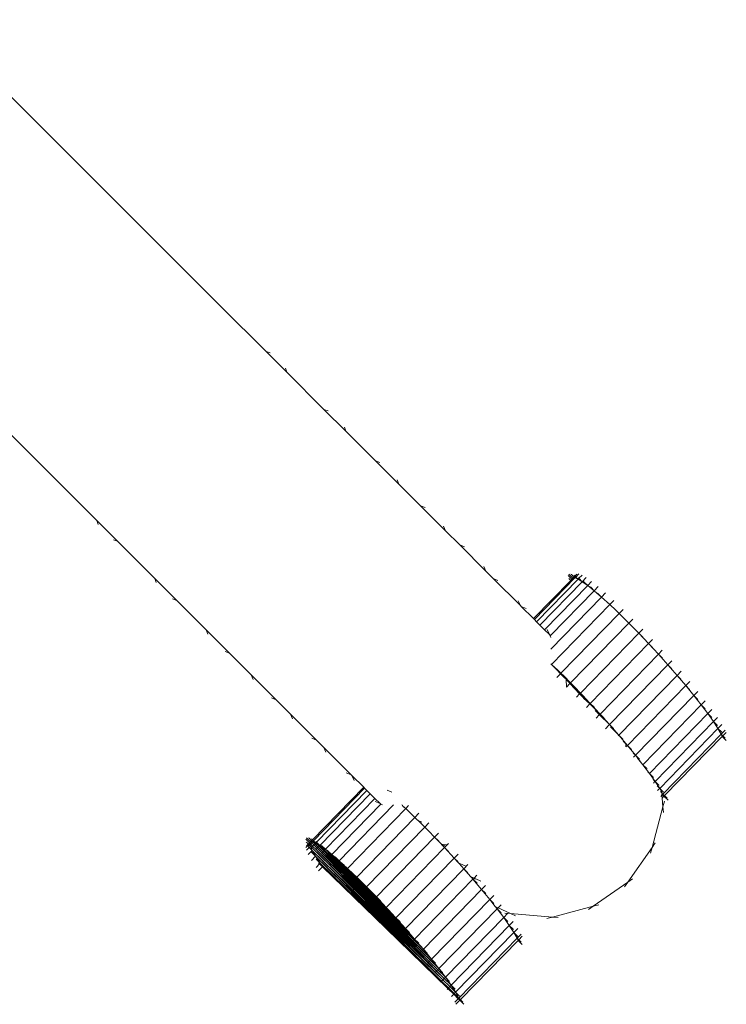
# Model space of a CAD drawing. Units: millimetres. Extents: x -10750 to 10750, y -15422 to 14278.
# Drawn here: x -205 to -19, y 3209 to 3468 of the extents above; entities that cross this region are included whole.
import ezdxf

# ---------------------------------------------------------------- set-up
doc = ezdxf.new("R2010")
doc.units = ezdxf.units.MM
doc.header["$MEASUREMENT"] = 0
doc.layers.add('0_Nr_pióra__7', color=7, linetype='Continuous', lineweight=13)

msp = doc.modelspace()

# ---------------------------------------------------------------- linework, layer by layer
at = {"layer": '0_Nr_pióra__7', "color": 7, "linetype": 'Continuous', "lineweight": 13}
for p, q in [((-227.95, 3468.2), (-152.36, 3392.62)), ((-196.93, 3348.05), (-272.72, 3423.84)), ((-152.36, 3392.62), (-140.5, 3380.76)), ((-139.45, 3380.43), (-140.5, 3380.76)), ((-140.5, 3380.76), (-135.06, 3375.32)), ((-135.39, 3376.38), (-135.06, 3375.32)), ((-135.06, 3375.32), (-125.25, 3365.51)), ((-124.15, 3365.14), (-125.25, 3365.51)), ((-119.46, 3359.72), (-125.25, 3365.51)), ((-119.83, 3360.82), (-119.46, 3359.72)), ((-111.7, 3351.96), (-119.46, 3359.72)), ((-110.56, 3351.54), (-111.7, 3351.96)), ((-105.54, 3345.8), (-111.7, 3351.96)), ((-196.93, 3348.05), (-185.07, 3336.19)), ((-105.96, 3346.95), (-105.54, 3345.8)), ((-99.81, 3340.07), (-105.54, 3345.8)), ((-98.61, 3339.6), (-99.81, 3340.07)), ((-93.27, 3333.53), (-99.81, 3340.07)), ((-184.74, 3335.14), (-185.07, 3336.19)), ((-179.63, 3330.75), (-185.07, 3336.19)), ((-93.74, 3334.72), (-93.27, 3333.53)), ((-89.5, 3329.76), (-93.27, 3333.53)), ((-180.69, 3331.08), (-179.63, 3330.75)), ((-179.63, 3330.75), (-169.82, 3320.94)), ((-88.26, 3329.25), (-89.5, 3329.76)), ((-82.61, 3322.87), (-89.5, 3329.76)), ((-83.13, 3324.11), (-82.61, 3322.87)), ((-80.7, 3320.96), (-82.61, 3322.87)), ((-60.95, 3321.69), (-60.77, 3321.53)), ((-60.76, 3322.08), (-60.58, 3321.93)), ((-60.58, 3321.93), (-59.68, 3321.04)), ((-60.24, 3322.11), (-60.07, 3321.96)), ((-60.07, 3321.96), (-59.41, 3321.31)), ((-59.41, 3321.79), (-59.24, 3321.64)), ((-58.63, 3322.11), (-59.17, 3321.56)), ((-58.82, 3321.72), (-59.07, 3321.47)), ((-58.12, 3322.14), (-58.92, 3321.32)), ((-57.29, 3321.82), (-58.11, 3320.97)), ((-169.45, 3319.84), (-169.82, 3320.94)), ((-164.03, 3315.15), (-169.82, 3320.94)), ((-79.43, 3320.41), (-80.7, 3320.96)), ((-80.7, 3320.96), (-73.51, 3313.77)), ((-60.27, 3320.43), (-70.09, 3310.34)), ((-59.16, 3321.07), (-69.84, 3310.1)), ((-58.34, 3320.74), (-69.26, 3309.52)), ((-57.21, 3320.07), (-68.36, 3308.62)), ((-60.8, 3320.92), (-60.61, 3320.76)), ((-60.77, 3321.53), (-59.97, 3320.74)), ((-60.61, 3320.76), (-60.27, 3320.43)), ((-59.97, 3320.74), (-60.27, 3320.43)), ((-59.68, 3321.04), (-59.97, 3320.74)), ((-59.41, 3321.31), (-59.68, 3321.04)), ((-59.68, 3321.04), (-59.47, 3321.05)), ((-59.31, 3321.21), (-59.47, 3321.05)), ((-59.47, 3321.05), (-59.16, 3321.07)), ((-59.17, 3321.56), (-59.41, 3321.31)), ((-59.41, 3321.31), (-59.31, 3321.21)), ((-59.07, 3321.47), (-59.31, 3321.21)), ((-59.31, 3321.21), (-59.16, 3321.07)), ((-59.24, 3321.64), (-59.17, 3321.56)), ((-59.17, 3321.56), (-59.07, 3321.47)), ((-58.92, 3321.32), (-59.16, 3321.07)), ((-59.16, 3321.07), (-58.73, 3320.9)), ((-59.07, 3321.47), (-58.92, 3321.32)), ((-58.92, 3321.32), (-58.34, 3320.74)), ((-58.67, 3320.96), (-58.73, 3320.9)), ((-58.73, 3320.9), (-58.34, 3320.74)), ((-58.11, 3320.97), (-58.34, 3320.74)), ((-58.34, 3320.74), (-57.21, 3320.07)), ((-58.29, 3321.12), (-58.11, 3320.97)), ((-58.11, 3320.97), (-57.21, 3320.07)), ((-56.16, 3321.15), (-57.21, 3320.07)), ((-57.21, 3320.07), (-55.79, 3319.06)), ((-56.87, 3320.1), (-56.7, 3319.95)), ((-56.7, 3319.95), (-55.79, 3319.06)), ((-54.75, 3320.13), (-55.79, 3319.06)), ((-55.79, 3319.06), (-67.14, 3307.4)), ((-54.11, 3317.71), (-65.62, 3305.88)), ((-55.79, 3319.06), (-54.11, 3317.71)), ((-55.18, 3318.75), (-55.01, 3318.6)), ((-55.01, 3318.6), (-54.11, 3317.71)), ((-53.06, 3318.78), (-54.11, 3317.71)), ((-54.11, 3317.71), (-52.16, 3316.03)), ((-53.24, 3317.08), (-53.06, 3316.92)), ((-53.06, 3316.92), (-52.16, 3316.03)), ((-51.11, 3317.11), (-52.16, 3316.03)), ((-165.13, 3315.53), (-164.03, 3315.15)), ((-156.27, 3307.39), (-164.03, 3315.15)), ((-74.06, 3315.05), (-73.51, 3313.77)), ((-52.16, 3316.03), (-65.49, 3302.34)), ((-49.96, 3314.03), (-65.31, 3298.26)), ((-52.16, 3316.03), (-49.96, 3314.03)), ((-51.04, 3315.07), (-50.86, 3314.91)), ((-50.86, 3314.91), (-50.81, 3314.83)), ((-50.81, 3314.83), (-49.96, 3314.03)), ((-48.91, 3315.1), (-49.96, 3314.03)), ((-49.96, 3314.03), (-48.42, 3312.59)), ((-73.32, 3313.58), (-73.51, 3313.77)), ((-72.01, 3313), (-73.32, 3313.58)), ((-70.09, 3310.34), (-73.32, 3313.58)), ((-47.53, 3311.71), (-62.88, 3295.95)), ((-48.42, 3312.59), (-47.53, 3311.71)), ((-46.48, 3312.79), (-47.53, 3311.71)), ((-46.69, 3310.91), (-47.53, 3311.71)), ((-69.84, 3310.1), (-70.09, 3310.34)), ((-69.26, 3309.52), (-69.84, 3310.1)), ((-68.36, 3308.62), (-69.26, 3309.52)), ((-44.96, 3309.17), (-60.31, 3293.4)), ((-46.69, 3310.91), (-44.96, 3309.17)), ((-43.91, 3310.24), (-44.96, 3309.17)), ((-44.07, 3308.28), (-44.96, 3309.17)), ((-155.85, 3306.25), (-156.27, 3307.39)), ((-150.11, 3301.23), (-156.27, 3307.39)), ((-68.36, 3308.62), (-67.14, 3307.4)), ((-65.89, 3306.15), (-67.14, 3307.4)), ((-66.47, 3307.45), (-65.89, 3306.15)), ((-65.89, 3306.15), (-65.54, 3305.36)), ((-65.62, 3305.88), (-65.89, 3306.15)), ((-42.36, 3306.5), (-57.7, 3290.74)), ((-43.89, 3308.12), (-44.07, 3308.28)), ((-43.89, 3308.12), (-42.36, 3306.5)), ((-41.31, 3307.58), (-42.36, 3306.5)), ((-42.36, 3306.5), (-39.76, 3303.76)), ((-41.47, 3305.62), (-42.36, 3306.5)), ((-65.58, 3305.84), (-65.62, 3305.88)), ((-39.76, 3303.76), (-55.1, 3288)), ((-41.28, 3305.46), (-41.47, 3305.62)), ((-38.71, 3304.84), (-39.76, 3303.76)), ((-39.76, 3303.76), (-37.19, 3300.97)), ((-38.86, 3302.87), (-39.76, 3303.76)), ((-151.26, 3301.65), (-150.11, 3301.23)), ((-144.38, 3295.5), (-150.11, 3301.23)), ((-37.19, 3300.97), (-52.53, 3285.21)), ((-38.68, 3302.71), (-38.86, 3302.87)), ((-36.14, 3302.05), (-37.19, 3300.97)), ((-37.19, 3300.97), (-34.68, 3298.17)), ((-36.29, 3300.08), (-37.19, 3300.97)), ((-65.46, 3298.42), (-65.37, 3298.32)), ((-36.11, 3299.93), (-36.29, 3300.08)), ((-33.63, 3299.25), (-34.68, 3298.17)), ((-65.4, 3298.17), (-65.31, 3298.26)), ((-65.37, 3298.32), (-65.31, 3298.26)), ((-65.31, 3298.26), (-63.77, 3296.83)), ((-62.92, 3295.9), (-65.31, 3298.26)), ((-60.31, 3293.4), (-65.31, 3298.26)), ((-63.92, 3294.87), (-62.98, 3295.84)), ((-63.77, 3296.83), (-62.88, 3295.95)), ((-62.98, 3295.84), (-63.37, 3296.25)), ((-62.98, 3295.84), (-62.92, 3295.9)), ((-60.37, 3293.33), (-62.98, 3295.84)), ((-62.92, 3295.9), (-62.88, 3295.95)), ((-60.35, 3293.36), (-62.92, 3295.9)), ((-62.03, 3295.14), (-62.88, 3295.95)), ((-34.68, 3298.17), (-50.03, 3282.41)), ((-34.68, 3298.17), (-32.27, 3295.4)), ((-33.78, 3297.28), (-34.68, 3298.17)), ((-33.61, 3297.13), (-33.78, 3297.28)), ((-31.22, 3296.48), (-32.27, 3295.4)), ((-143.91, 3294.31), (-144.38, 3295.5)), ((-137.84, 3288.96), (-144.38, 3295.5)), ((-62.03, 3295.14), (-60.31, 3293.4)), ((-61.46, 3294.27), (-61.35, 3292.32)), ((-60.43, 3293.27), (-61.46, 3294.27)), ((-61.35, 3292.32), (-60.48, 3293.23)), ((-60.48, 3293.23), (-60.43, 3293.27)), ((-60.43, 3293.27), (-60.37, 3293.33)), ((-57.79, 3290.65), (-60.43, 3293.27)), ((-57.81, 3290.63), (-60.39, 3293.14)), ((-60.39, 3293.14), (-57.92, 3290.52)), ((-60.37, 3293.33), (-60.35, 3293.36)), ((-57.7, 3290.74), (-60.37, 3293.33)), ((-60.35, 3293.36), (-60.31, 3293.4)), ((-57.7, 3290.74), (-60.35, 3293.36)), ((-59.42, 3292.52), (-60.31, 3293.4)), ((-32.27, 3295.4), (-47.61, 3279.64)), ((-32.27, 3295.4), (-29.98, 3292.7)), ((-31.36, 3294.51), (-32.27, 3295.4)), ((-31.19, 3294.36), (-31.36, 3294.51)), ((-28.93, 3293.77), (-29.98, 3292.7)), ((-59.23, 3292.36), (-59.42, 3292.52)), ((-59.23, 3292.36), (-57.7, 3290.74)), ((-57.92, 3290.52), (-57.81, 3290.63)), ((-57.81, 3290.63), (-57.79, 3290.65)), ((-55.1, 3288), (-57.81, 3290.63)), ((-57.79, 3290.65), (-57.7, 3290.74)), ((-55.1, 3288), (-57.79, 3290.65)), ((-57.7, 3290.74), (-55.1, 3288)), ((-56.81, 3289.85), (-57.7, 3290.74)), ((-29.98, 3292.7), (-45.32, 3276.93)), ((-29.98, 3292.7), (-27.84, 3290.09)), ((-29.07, 3291.8), (-29.98, 3292.7)), ((-28.9, 3291.65), (-29.07, 3291.8)), ((-26.8, 3291.17), (-27.84, 3290.09)), ((-139.03, 3289.43), (-137.84, 3288.96)), ((-134.07, 3285.19), (-137.84, 3288.96)), ((-58.75, 3289.66), (-57.92, 3290.52)), ((-55.23, 3287.87), (-57.92, 3290.52)), ((-55.25, 3287.85), (-56.86, 3289.41)), ((-56.63, 3289.69), (-56.81, 3289.85)), ((-55.23, 3287.87), (-55.1, 3288)), ((-55.1, 3288), (-52.53, 3285.21)), ((-54.2, 3287.11), (-55.1, 3288)), ((-27.84, 3290.09), (-43.19, 3274.32)), ((-27.84, 3290.09), (-25.9, 3287.62)), ((-26.94, 3289.19), (-27.84, 3290.09)), ((-26.77, 3289.04), (-26.94, 3289.19)), ((-24.85, 3288.69), (-25.9, 3287.62)), ((-56.15, 3286.92), (-55.32, 3287.78)), ((-55.32, 3287.78), (-55.25, 3287.85)), ((-55.25, 3287.85), (-55.23, 3287.87)), ((-52.53, 3285.21), (-55.25, 3287.85)), ((-52.53, 3285.21), (-55.23, 3287.87)), ((-54.03, 3286.95), (-54.2, 3287.11)), ((-52.69, 3285.05), (-53.82, 3286.16)), ((-52.71, 3285.02), (-53.24, 3285.54)), ((-25.9, 3287.62), (-41.24, 3271.85)), ((-25.9, 3287.62), (-24.17, 3285.32)), ((-25, 3286.72), (-25.9, 3287.62)), ((-24.82, 3286.57), (-25, 3286.72)), ((-23.12, 3286.39), (-24.17, 3285.32)), ((-133.56, 3283.95), (-134.07, 3285.19)), ((-127.18, 3278.3), (-134.07, 3285.19)), ((-53.58, 3284.13), (-52.74, 3284.99)), ((-52.74, 3284.99), (-52.71, 3285.02)), ((-52.71, 3285.02), (-52.69, 3285.05)), ((-50.03, 3282.41), (-52.71, 3285.02)), ((-52.69, 3285.05), (-52.53, 3285.21)), ((-50.03, 3282.41), (-52.69, 3285.05)), ((-52.53, 3285.21), (-50.03, 3282.41)), ((-51.63, 3284.32), (-52.53, 3285.21)), ((-51.46, 3284.16), (-51.63, 3284.32)), ((-24.17, 3285.32), (-39.51, 3269.55)), ((-22.69, 3283.23), (-38.03, 3267.46)), ((-24.17, 3285.32), (-22.69, 3283.23)), ((-23.27, 3284.43), (-24.17, 3285.32)), ((-23.09, 3284.27), (-23.27, 3284.43)), ((-21.64, 3284.3), (-22.69, 3283.23)), ((-22.69, 3283.23), (-21.49, 3281.38)), ((-21.79, 3282.34), (-22.69, 3283.23)), ((-51.07, 3281.33), (-50.2, 3282.24)), ((-50.2, 3282.24), (-50.03, 3282.41)), ((-50.03, 3282.41), (-47.61, 3279.64)), ((-49.12, 3281.52), (-50.03, 3282.41)), ((-49.55, 3281.53), (-49.8, 3281.8)), ((-47.61, 3279.64), (-49.55, 3281.53)), ((-48.95, 3281.36), (-49.12, 3281.52)), ((-21.49, 3281.38), (-36.83, 3265.62)), ((-21.61, 3282.18), (-21.79, 3282.34)), ((-20.44, 3282.46), (-21.49, 3281.38)), ((-21.49, 3281.38), (-20.62, 3279.86)), ((-20.6, 3280.5), (-21.49, 3281.38)), ((-19.57, 3280.94), (-20.62, 3279.86)), ((-20.41, 3280.33), (-20.6, 3280.5)), ((-19.33, 3280.37), (-20.21, 3279.46)), ((-128.42, 3278.82), (-127.18, 3278.3)), ((-125.27, 3276.39), (-127.18, 3278.3)), ((-47.75, 3279.5), (-47.61, 3279.64)), ((-47.61, 3279.64), (-45.32, 3276.93)), ((-46.71, 3278.75), (-47.61, 3279.64)), ((-46.54, 3278.59), (-46.71, 3278.75)), ((-45.32, 3276.93), (-46.43, 3278.01)), ((-20.62, 3279.86), (-35.97, 3264.1)), ((-20.37, 3279.3), (-35.55, 3263.69)), ((-20.62, 3279.86), (-20.37, 3279.3)), ((-20.21, 3279.46), (-20.62, 3279.86)), ((-20.21, 3279.46), (-20.37, 3279.3)), ((-19.3, 3278.25), (-20.37, 3279.3)), ((-19.74, 3278.98), (-20.21, 3279.46)), ((-19.55, 3278.81), (-19.74, 3278.98)), ((-124.72, 3275.12), (-125.27, 3276.39)), ((-118.08, 3269.2), (-125.27, 3276.39)), ((-45.77, 3277.26), (-45.71, 3276.53)), ((-45.71, 3276.53), (-45.41, 3276.84)), ((-45.41, 3276.84), (-45.32, 3276.93)), ((-45.32, 3276.93), (-43.19, 3274.32)), ((-44.42, 3276.04), (-45.32, 3276.93)), ((-44.25, 3275.89), (-44.42, 3276.04)), ((-43.19, 3274.32), (-43.8, 3274.92)), ((-43.7, 3273.8), (-43.25, 3274.26)), ((-43.25, 3274.26), (-43.19, 3274.32)), ((-43.19, 3274.32), (-41.24, 3271.85)), ((-42.28, 3273.43), (-43.19, 3274.32)), ((-42.7, 3273.61), (-41.63, 3272.24)), ((-42.11, 3273.28), (-42.28, 3273.43)), ((-41.24, 3271.85), (-41.63, 3272.24)), ((-41.29, 3271.8), (-41.24, 3271.85)), ((-41.24, 3271.85), (-39.51, 3269.55)), ((-40.34, 3270.96), (-41.24, 3271.85)), ((-40.16, 3270.81), (-40.34, 3270.96)), ((-39.51, 3269.55), (-39.92, 3269.95)), ((-119.36, 3269.75), (-118.08, 3269.2)), ((-117.89, 3269.01), (-118.08, 3269.2)), ((-117.3, 3267.7), (-117.89, 3269.01)), ((-114.78, 3265.9), (-117.89, 3269.01)), ((-39.51, 3269.55), (-38.03, 3267.46)), ((-38.61, 3268.66), (-39.51, 3269.55)), ((-38.43, 3268.51), (-38.61, 3268.66)), ((-38.03, 3267.46), (-38.57, 3267.98)), ((-38.48, 3267), (-38.16, 3267.33)), ((-38.16, 3267.33), (-38.03, 3267.46)), ((-38.03, 3267.46), (-36.83, 3265.62)), ((-37.14, 3266.58), (-38.03, 3267.46)), ((-114.78, 3265.9), (-128.26, 3252.05)), ((-114.53, 3265.66), (-128.01, 3251.81)), ((-113.95, 3265.08), (-127.2, 3251.46)), ((-114.53, 3265.66), (-114.78, 3265.9)), ((-113.95, 3265.08), (-114.53, 3265.66)), ((-113.05, 3264.17), (-113.95, 3265.08)), ((-107.36, 3264.58), (-108.64, 3265.13)), ((-36.83, 3265.62), (-37.52, 3266.29)), ((-37.41, 3265.02), (-37.02, 3265.42)), ((-36.95, 3266.42), (-37.14, 3266.58)), ((-37.02, 3265.42), (-36.83, 3265.62)), ((-36.83, 3265.62), (-35.97, 3264.1)), ((-35.94, 3264.74), (-36.83, 3265.62)), ((-35.97, 3264.1), (-36.64, 3264.75)), ((-35.75, 3264.57), (-35.94, 3264.74)), ((-113.05, 3264.17), (-126.3, 3250.56)), ((-111.83, 3262.96), (-124.88, 3249.55)), ((-111.83, 3262.96), (-113.05, 3264.17)), ((-110.45, 3261.58), (-111.83, 3262.96)), ((-111.76, 3262.16), (-110.45, 3261.58)), ((-36.53, 3263.51), (-36.24, 3263.81)), ((-36.27, 3264.09), (-36.26, 3264.06)), ((-36.13, 3263.93), (-36.26, 3264.06)), ((-36.26, 3264.06), (-36.24, 3263.81)), ((-36.24, 3263.81), (-36.13, 3263.93)), ((-36.24, 3263.81), (-36.18, 3263.05)), ((-36.18, 3263.05), (-35.71, 3263.52)), ((-36.18, 3263.05), (-35.98, 3260.76)), ((-36.13, 3263.93), (-35.97, 3264.1)), ((-35.71, 3263.52), (-36.13, 3263.93)), ((-35.59, 3262.21), (-35.98, 3260.76)), ((-35.97, 3264.1), (-35.71, 3263.52)), ((-35.55, 3263.69), (-35.97, 3264.1)), ((-35.55, 3263.69), (-35.71, 3263.52)), ((-34.64, 3262.47), (-35.71, 3263.52)), ((-35.08, 3263.22), (-35.55, 3263.69)), ((-34.89, 3263.05), (-35.08, 3263.22)), ((-110.31, 3261.44), (-123.2, 3248.2)), ((-106.89, 3261.27), (-121.25, 3246.52)), ((-103.71, 3260.28), (-119.05, 3244.52)), ((-109.83, 3261.3), (-110.45, 3261.58)), ((-110.31, 3261.44), (-110.45, 3261.58)), ((-110.21, 3261.33), (-110.31, 3261.44)), ((-104.74, 3261.28), (-104.6, 3261.17)), ((-104.6, 3261.17), (-104.52, 3261.05)), ((-104.52, 3261.05), (-103.71, 3260.28)), ((-104.26, 3260.75), (-103.71, 3260.28)), ((-102.94, 3261.07), (-103.71, 3260.28)), ((-103.71, 3260.28), (-102.17, 3258.84)), ((-35.98, 3260.76), (-38.86, 3250.02)), ((-35.85, 3259.26), (-35.98, 3260.76)), ((-101.28, 3257.96), (-116.62, 3242.2)), ((-102.17, 3258.84), (-101.28, 3257.96)), ((-100.23, 3259.04), (-101.28, 3257.96)), ((-100.58, 3257.27), (-101.28, 3257.96)), ((-100.55, 3257.27), (-100.58, 3257.27)), ((-100.44, 3257.16), (-100.55, 3257.27)), ((-100.44, 3257.16), (-100.43, 3257.13)), ((-99.48, 3256.7), (-100.43, 3257.13)), ((-100.43, 3257.13), (-98.71, 3255.42)), ((-98.71, 3255.42), (-114.05, 3239.66)), ((-97.66, 3256.5), (-98.71, 3255.42)), ((-97.82, 3254.54), (-98.71, 3255.42)), ((-97.63, 3254.37), (-97.82, 3254.54)), ((-97.63, 3254.37), (-96.11, 3252.76)), ((-130.04, 3252.18), (-129.86, 3252.02)), ((-129.86, 3252.02), (-129.06, 3251.23)), ((-129.85, 3252.57), (-129.67, 3252.42)), ((-129.67, 3252.42), (-128.77, 3251.52)), ((-129.33, 3252.6), (-129.16, 3252.45)), ((-129.16, 3252.45), (-128.5, 3251.8)), ((-128.5, 3251.8), (-128.77, 3251.52)), ((-128.5, 3252.28), (-128.33, 3252.13)), ((-128.26, 3252.05), (-128.5, 3251.8)), ((-128.5, 3251.8), (-128.25, 3251.56)), ((-128.33, 3252.13), (-128.26, 3252.05)), ((-128.26, 3252.05), (-128.01, 3251.81)), ((-128.01, 3251.81), (-128.25, 3251.56)), ((-128.01, 3251.81), (-127.43, 3251.23)), ((-96.11, 3252.76), (-111.45, 3236.99)), ((-95.06, 3253.83), (-96.11, 3252.76)), ((-95.21, 3251.87), (-96.11, 3252.76)), ((-96.11, 3252.76), (-94.32, 3250.87)), ((-95.03, 3251.71), (-95.21, 3251.87)), ((-130.01, 3250.05), (-129.26, 3250.82)), ((-129.89, 3251.41), (-129.7, 3251.25)), ((-129.86, 3249.29), (-129.13, 3250.04)), ((-129.82, 3250.45), (-129.36, 3250.91)), ((-129.7, 3251.25), (-129.36, 3250.91)), ((-129.39, 3250.28), (-129.2, 3250.11)), ((-129.36, 3250.91), (-129.06, 3251.23)), ((-129.36, 3250.91), (-129.26, 3250.82)), ((-129.36, 3248.15), (-128.31, 3249.23)), ((-129.3, 3250.48), (-129.12, 3250.67)), ((-129.26, 3250.82), (-128.96, 3251.13)), ((-129.26, 3250.82), (-129.12, 3250.67)), ((-129.2, 3250.11), (-129.13, 3250.04)), ((-129.13, 3250.04), (-128.81, 3250.37)), ((-129.13, 3250.04), (-128.31, 3249.23)), ((-129.12, 3250.67), (-128.91, 3250.88)), ((-129.12, 3250.67), (-128.81, 3250.37)), ((-129.06, 3251.23), (-128.77, 3251.52)), ((-129.06, 3251.23), (-128.96, 3251.13)), ((-128.96, 3251.13), (-128.77, 3251.52)), ((-128.91, 3250.88), (-128.96, 3251.13)), ((-128.81, 3250.98), (-128.96, 3251.13)), ((-128.91, 3250.88), (-128.81, 3250.98)), ((-128.81, 3250.37), (-128.91, 3250.88)), ((-128.81, 3250.98), (-128.52, 3251.28)), ((-128.23, 3250.41), (-128.81, 3250.98)), ((-128.31, 3249.23), (-128.81, 3250.37)), ((-97.81, 3219.68), (-128.81, 3250.37)), ((-99.93, 3222.3), (-128.81, 3250.37)), ((-128.77, 3251.52), (-128.25, 3251.56)), ((-128.52, 3251.28), (-128.77, 3251.52)), ((-128.52, 3251.28), (-128.25, 3251.56)), ((-127.94, 3250.7), (-128.52, 3251.28)), ((-128.47, 3250.16), (-128.23, 3250.41)), ((-127.45, 3247.71), (-128.31, 3249.23)), ((-93.92, 3215.12), (-128.31, 3249.23)), ((-97.86, 3219.63), (-128.31, 3249.23)), ((-128.25, 3251.56), (-127.43, 3251.23)), ((-127.67, 3250.98), (-128.25, 3251.56)), ((-128.23, 3250.41), (-127.94, 3250.7)), ((-127.32, 3249.51), (-128.23, 3250.41)), ((-127.94, 3250.7), (-127.67, 3250.98)), ((-127.03, 3249.81), (-127.94, 3250.7)), ((-127.67, 3250.98), (-127.43, 3251.23)), ((-126.76, 3250.08), (-127.67, 3250.98)), ((-127.2, 3251.46), (-127.43, 3251.23)), ((-127.43, 3251.23), (-126.3, 3250.56)), ((-126.52, 3250.34), (-127.43, 3251.23)), ((-127.38, 3251.61), (-127.2, 3251.46)), ((-127.35, 3249.48), (-127.32, 3249.51)), ((-127.32, 3249.51), (-127.03, 3249.81)), ((-102.39, 3224.84), (-127.32, 3249.51)), ((-104.78, 3227.63), (-127.32, 3249.51)), ((-127.2, 3251.46), (-126.3, 3250.56)), ((-127.03, 3249.81), (-126.76, 3250.08)), ((-125.81, 3248.6), (-127.03, 3249.81)), ((-125.78, 3248.62), (-127.03, 3249.81)), ((-126.76, 3250.08), (-126.52, 3250.34)), ((-125.54, 3248.87), (-126.76, 3250.08)), ((-125.52, 3248.9), (-126.76, 3250.08)), ((-126.52, 3250.34), (-126.3, 3250.56)), ((-125.28, 3249.14), (-126.52, 3250.34)), ((-125.29, 3249.13), (-126.52, 3250.34)), ((-126.3, 3250.56), (-124.88, 3249.55)), ((-125.08, 3249.35), (-126.3, 3250.56)), ((-125.96, 3250.59), (-125.79, 3250.44)), ((-125.79, 3250.44), (-124.88, 3249.55)), ((-125.52, 3248.9), (-125.29, 3249.13)), ((-125.29, 3249.13), (-125.28, 3249.14)), ((-123.77, 3247.61), (-125.29, 3249.13)), ((-125.28, 3249.14), (-125.08, 3249.35)), ((-123.74, 3247.65), (-125.28, 3249.14)), ((-125.08, 3249.35), (-124.88, 3249.55)), ((-123.52, 3247.86), (-125.08, 3249.35)), ((-123.55, 3247.84), (-125.08, 3249.35)), ((-124.88, 3249.55), (-123.2, 3248.2)), ((-123.36, 3248.04), (-124.88, 3249.55)), ((-124.27, 3249.24), (-124.1, 3249.09)), ((-124.1, 3249.09), (-123.2, 3248.2)), ((-93.51, 3250.01), (-108.85, 3234.25)), ((-92.78, 3250.76), (-94.32, 3250.87)), ((-94.32, 3250.87), (-94.28, 3250.83)), ((-93.19, 3250.34), (-94.28, 3250.83)), ((-94.28, 3250.83), (-93.51, 3250.01)), ((-93.19, 3250.34), (-93.51, 3250.01)), ((-93.51, 3250.01), (-90.94, 3247.23)), ((-92.61, 3249.12), (-93.51, 3250.01)), ((-92.78, 3250.76), (-93.19, 3250.34)), ((-93.05, 3250.27), (-93.19, 3250.34)), ((-92.46, 3251.09), (-92.78, 3250.76)), ((-92.43, 3248.97), (-92.61, 3249.12)), ((-38.86, 3250.02), (-45.23, 3240.92)), ((-39.25, 3248.57), (-38.86, 3250.02)), ((-37.99, 3251.26), (-38.86, 3250.02)), ((-128.52, 3248.76), (-128.33, 3248.59)), ((-128.5, 3246.63), (-127.45, 3247.71)), ((-128.33, 3248.59), (-127.45, 3247.71)), ((-126.25, 3245.86), (-127.45, 3247.71)), ((-94.26, 3214.77), (-127.45, 3247.71)), ((-95.96, 3217.1), (-127.45, 3247.71)), ((-127.32, 3246.91), (-127.14, 3246.75)), ((-127.14, 3246.75), (-126.25, 3245.86)), ((-125.93, 3248.47), (-125.81, 3248.6)), ((-125.81, 3248.6), (-125.78, 3248.62)), ((-104.7, 3227.71), (-125.81, 3248.6)), ((-125.78, 3248.62), (-125.54, 3248.87)), ((-124.25, 3247.12), (-125.78, 3248.62)), ((-125.54, 3248.87), (-125.52, 3248.9)), ((-124.01, 3247.36), (-125.54, 3248.87)), ((-123.98, 3247.4), (-125.52, 3248.9)), ((-124.25, 3247.12), (-124.01, 3247.36)), ((-109.9, 3233.17), (-124.25, 3247.12)), ((-124.01, 3247.36), (-123.98, 3247.4)), ((-122.19, 3245.56), (-124.01, 3247.36)), ((-123.98, 3247.4), (-123.77, 3247.61)), ((-122.13, 3245.61), (-123.98, 3247.4)), ((-123.77, 3247.61), (-123.74, 3247.65)), ((-121.94, 3245.81), (-123.77, 3247.61)), ((-123.74, 3247.65), (-123.55, 3247.84)), ((-121.89, 3245.86), (-123.74, 3247.65)), ((-123.55, 3247.84), (-123.52, 3247.86)), ((-121.72, 3246.03), (-123.55, 3247.84)), ((-123.52, 3247.86), (-123.36, 3248.04)), ((-121.68, 3246.07), (-123.52, 3247.86)), ((-123.36, 3248.04), (-123.2, 3248.2)), ((-121.5, 3246.26), (-123.36, 3248.04)), ((-121.53, 3246.23), (-123.36, 3248.04)), ((-123.2, 3248.2), (-121.25, 3246.52)), ((-121.37, 3246.39), (-123.2, 3248.2)), ((-122.33, 3247.57), (-122.15, 3247.41)), ((-122.15, 3247.41), (-121.25, 3246.52)), ((-121.37, 3246.39), (-121.25, 3246.52)), ((-121.25, 3246.52), (-119.05, 3244.52)), ((-119.12, 3244.45), (-121.25, 3246.52)), ((-119.14, 3244.43), (-121.25, 3246.52)), ((-90.94, 3247.23), (-106.28, 3231.46)), ((-89.89, 3248.3), (-90.94, 3247.23)), ((-90.03, 3246.33), (-90.94, 3247.23)), ((-90.94, 3247.23), (-89.86, 3246.03)), ((-127.3, 3244.79), (-126.39, 3245.72)), ((-126.68, 3246), (-126.39, 3245.72)), ((-126.65, 3243.88), (-125.6, 3244.95)), ((-126.39, 3245.72), (-126.25, 3245.86)), ((-126.39, 3245.72), (-125.6, 3244.95)), ((-125.6, 3244.95), (-126.25, 3245.86)), ((-108.97, 3228.77), (-126.25, 3245.86)), ((-94.26, 3214.77), (-126.25, 3245.86)), ((-108.97, 3228.77), (-125.6, 3244.95)), ((-122.3, 3245.44), (-122.19, 3245.56)), ((-122.19, 3245.56), (-122.13, 3245.61)), ((-120.07, 3243.47), (-122.19, 3245.56)), ((-122.13, 3245.61), (-121.94, 3245.81)), ((-120, 3243.54), (-122.13, 3245.61)), ((-121.94, 3245.81), (-121.89, 3245.86)), ((-119.83, 3243.72), (-121.94, 3245.81)), ((-121.89, 3245.86), (-121.72, 3246.03)), ((-119.76, 3243.79), (-121.89, 3245.86)), ((-121.72, 3246.03), (-121.68, 3246.07)), ((-119.61, 3243.94), (-121.72, 3246.03)), ((-121.68, 3246.07), (-121.53, 3246.23)), ((-119.55, 3244), (-121.68, 3246.07)), ((-121.53, 3246.23), (-121.5, 3246.26)), ((-119.42, 3244.14), (-121.53, 3246.23)), ((-121.5, 3246.26), (-121.37, 3246.39)), ((-119.37, 3244.19), (-121.5, 3246.26)), ((-119.23, 3244.34), (-121.37, 3246.39)), ((-119.26, 3244.3), (-121.37, 3246.39)), ((-120.13, 3245.56), (-119.95, 3245.4)), ((-119.95, 3245.4), (-119.9, 3245.32)), ((-119.9, 3245.32), (-119.05, 3244.52)), ((-119.76, 3243.79), (-119.61, 3243.94)), ((-119.61, 3243.94), (-119.55, 3244)), ((-117.22, 3241.58), (-119.61, 3243.94)), ((-119.55, 3244), (-119.42, 3244.14)), ((-117.14, 3241.66), (-119.55, 3244)), ((-119.42, 3244.14), (-119.37, 3244.19)), ((-117.03, 3241.78), (-119.42, 3244.14)), ((-119.37, 3244.19), (-119.26, 3244.3)), ((-116.96, 3241.85), (-119.37, 3244.19)), ((-119.26, 3244.3), (-119.23, 3244.34)), ((-116.87, 3241.94), (-119.26, 3244.3)), ((-119.23, 3244.34), (-119.14, 3244.43)), ((-116.82, 3242), (-119.23, 3244.34)), ((-119.14, 3244.43), (-119.12, 3244.45)), ((-116.75, 3242.07), (-119.14, 3244.43)), ((-119.12, 3244.45), (-119.05, 3244.52)), ((-116.71, 3242.11), (-119.12, 3244.45)), ((-119.05, 3244.52), (-117.51, 3243.08)), ((-116.67, 3242.15), (-119.05, 3244.52)), ((-114.05, 3239.66), (-119.05, 3244.52)), ((-88.43, 3244.43), (-103.77, 3228.66)), ((-89.86, 3246.18), (-90.03, 3246.33)), ((-89.25, 3245.75), (-89.86, 3246.03)), ((-89.86, 3246.03), (-89.64, 3245.78)), ((-89.64, 3245.78), (-89.25, 3245.75)), ((-89.64, 3245.78), (-88.43, 3244.43)), ((-87.9, 3245.13), (-89.25, 3245.75)), ((-87.38, 3245.51), (-88.43, 3244.43)), ((-87.53, 3243.53), (-88.43, 3244.43)), ((-88.43, 3244.43), (-86.68, 3242.42)), ((-120.1, 3243.44), (-120.07, 3243.47)), ((-120.07, 3243.47), (-120, 3243.54)), ((-117.67, 3241.12), (-120.07, 3243.47)), ((-120, 3243.54), (-119.83, 3243.72)), ((-117.6, 3241.2), (-120, 3243.54)), ((-119.83, 3243.72), (-119.76, 3243.79)), ((-117.44, 3241.36), (-119.83, 3243.72)), ((-117.36, 3241.44), (-119.76, 3243.79)), ((-117.6, 3241.2), (-117.44, 3241.36)), ((-117.51, 3243.08), (-116.62, 3242.2)), ((-117.44, 3241.36), (-117.36, 3241.44)), ((-114.87, 3238.81), (-117.44, 3241.36)), ((-117.36, 3241.44), (-117.22, 3241.58)), ((-114.76, 3238.92), (-117.36, 3241.44)), ((-117.22, 3241.58), (-117.14, 3241.66)), ((-114.65, 3239.04), (-117.22, 3241.58)), ((-117.14, 3241.66), (-117.03, 3241.78)), ((-114.55, 3239.14), (-117.14, 3241.66)), ((-117.03, 3241.78), (-116.96, 3241.85)), ((-114.46, 3239.24), (-117.03, 3241.78)), ((-116.96, 3241.85), (-116.87, 3241.94)), ((-114.37, 3239.33), (-116.96, 3241.85)), ((-116.87, 3241.94), (-116.82, 3242)), ((-114.3, 3239.4), (-116.87, 3241.94)), ((-116.82, 3242), (-116.75, 3242.07)), ((-114.23, 3239.48), (-116.82, 3242)), ((-116.75, 3242.07), (-116.71, 3242.11)), ((-114.18, 3239.52), (-116.75, 3242.07)), ((-116.71, 3242.11), (-116.67, 3242.15)), ((-114.12, 3239.59), (-116.71, 3242.11)), ((-116.67, 3242.15), (-116.62, 3242.2)), ((-114.1, 3239.61), (-116.67, 3242.15)), ((-115.78, 3241.4), (-116.62, 3242.2)), ((-115.78, 3241.4), (-114.05, 3239.66)), ((-86.01, 3241.66), (-101.36, 3225.89)), ((-87.35, 3243.38), (-87.53, 3243.53)), ((-85.71, 3241.97), (-86.68, 3242.42)), ((-86.68, 3242.42), (-86.17, 3241.84)), ((-86.17, 3241.84), (-85.86, 3241.81)), ((-86.17, 3241.84), (-86.01, 3241.66)), ((-85.86, 3241.81), (-86.01, 3241.66)), ((-86.01, 3241.66), (-83.73, 3238.95)), ((-85.11, 3240.76), (-86.01, 3241.66)), ((-85.71, 3241.97), (-85.86, 3241.81)), ((-85.86, 3241.81), (-85.27, 3241.76)), ((-84.97, 3242.73), (-85.71, 3241.97)), ((-85.27, 3241.76), (-85.71, 3241.97)), ((-83.91, 3241.14), (-85.27, 3241.76)), ((-44, 3241.78), (-45.23, 3240.92)), ((-117.67, 3241.12), (-117.6, 3241.2)), ((-115.1, 3238.58), (-117.67, 3241.12)), ((-115, 3238.68), (-117.6, 3241.2)), ((-115.1, 3238.58), (-115, 3238.68)), ((-115, 3238.68), (-114.87, 3238.81)), ((-112.34, 3236.08), (-115, 3238.68)), ((-114.87, 3238.81), (-114.76, 3238.92)), ((-112.22, 3236.2), (-114.87, 3238.81)), ((-114.76, 3238.92), (-114.65, 3239.04)), ((-112.1, 3236.33), (-114.76, 3238.92)), ((-114.65, 3239.04), (-114.55, 3239.14)), ((-112, 3236.42), (-114.65, 3239.04)), ((-114.55, 3239.14), (-114.46, 3239.24)), ((-111.88, 3236.55), (-114.55, 3239.14)), ((-114.46, 3239.24), (-114.37, 3239.33)), ((-111.81, 3236.62), (-114.46, 3239.24)), ((-114.37, 3239.33), (-114.3, 3239.4)), ((-111.7, 3236.73), (-114.37, 3239.33)), ((-114.3, 3239.4), (-114.23, 3239.48)), ((-111.66, 3236.78), (-114.3, 3239.4)), ((-114.23, 3239.48), (-114.18, 3239.52)), ((-111.56, 3236.88), (-114.23, 3239.48)), ((-114.18, 3239.52), (-114.12, 3239.59)), ((-111.54, 3236.91), (-114.18, 3239.52)), ((-114.12, 3239.59), (-114.1, 3239.61)), ((-111.45, 3236.99), (-114.12, 3239.59)), ((-114.1, 3239.61), (-114.05, 3239.66)), ((-111.45, 3236.99), (-114.1, 3239.61)), ((-113.16, 3238.77), (-114.05, 3239.66)), ((-112.98, 3238.61), (-113.16, 3238.77)), ((-83.73, 3238.95), (-99.07, 3223.19)), ((-84.94, 3240.61), (-85.11, 3240.76)), ((-82.68, 3240.03), (-83.73, 3238.95)), ((-83.73, 3238.95), (-81.59, 3236.34)), ((-82.82, 3238.05), (-83.73, 3238.95)), ((-45.23, 3240.92), (-54.33, 3234.55)), ((-46.09, 3239.69), (-45.23, 3240.92)), ((-112.47, 3235.95), (-115.1, 3238.58)), ((-112.98, 3238.61), (-111.45, 3236.99)), ((-112.47, 3235.95), (-112.34, 3236.08)), ((-112.34, 3236.08), (-112.22, 3236.2)), ((-109.63, 3233.45), (-112.34, 3236.08)), ((-112.22, 3236.2), (-112.1, 3236.33)), ((-109.54, 3233.54), (-112.22, 3236.2)), ((-112.1, 3236.33), (-112, 3236.42)), ((-109.39, 3233.7), (-112.1, 3236.33)), ((-112, 3236.42), (-111.88, 3236.55)), ((-109.32, 3233.77), (-112, 3236.42)), ((-111.88, 3236.55), (-111.81, 3236.62)), ((-109.17, 3233.92), (-111.88, 3236.55)), ((-111.81, 3236.62), (-111.7, 3236.73)), ((-109.13, 3233.96), (-111.81, 3236.62)), ((-111.7, 3236.73), (-111.66, 3236.78)), ((-108.99, 3234.1), (-111.7, 3236.73)), ((-111.66, 3236.78), (-111.56, 3236.88)), ((-108.97, 3234.12), (-111.66, 3236.78)), ((-111.56, 3236.88), (-111.54, 3236.91)), ((-108.85, 3234.25), (-111.56, 3236.88)), ((-111.54, 3236.91), (-111.45, 3236.99)), ((-108.85, 3234.25), (-111.54, 3236.91)), ((-111.45, 3236.99), (-108.85, 3234.25)), ((-110.56, 3236.11), (-111.45, 3236.99)), ((-110.37, 3235.95), (-110.56, 3236.11)), ((-81.59, 3236.34), (-96.93, 3220.58)), ((-82.65, 3237.9), (-82.82, 3238.05)), ((-80.54, 3237.42), (-81.59, 3236.34)), ((-80.69, 3235.45), (-81.59, 3236.34)), ((-81.59, 3236.34), (-80.14, 3234.5)), ((-112.5, 3235.92), (-112.47, 3235.95)), ((-109.78, 3233.29), (-112.47, 3235.95)), ((-109.78, 3233.29), (-109.63, 3233.45)), ((-109.63, 3233.45), (-109.54, 3233.54)), ((-106.91, 3230.81), (-109.63, 3233.45)), ((-109.54, 3233.54), (-109.39, 3233.7)), ((-106.85, 3230.88), (-109.54, 3233.54)), ((-109.39, 3233.7), (-109.32, 3233.77)), ((-106.67, 3231.06), (-109.39, 3233.7)), ((-109.32, 3233.77), (-109.17, 3233.92)), ((-106.63, 3231.1), (-109.32, 3233.77)), ((-109.17, 3233.92), (-109.13, 3233.96)), ((-106.46, 3231.28), (-109.17, 3233.92)), ((-109.13, 3233.96), (-108.99, 3234.1)), ((-106.44, 3231.3), (-109.13, 3233.96)), ((-108.99, 3234.1), (-108.97, 3234.12)), ((-106.28, 3231.46), (-108.99, 3234.1)), ((-108.97, 3234.12), (-108.85, 3234.25)), ((-106.28, 3231.46), (-108.97, 3234.12)), ((-108.85, 3234.25), (-106.28, 3231.46)), ((-107.95, 3233.36), (-108.85, 3234.25)), ((-79.64, 3233.87), (-94.99, 3218.11)), ((-80.51, 3235.3), (-80.69, 3235.45)), ((-79.38, 3234.14), (-80.14, 3234.5)), ((-80.14, 3234.5), (-79.64, 3233.87)), ((-79.38, 3234.14), (-79.64, 3233.87)), ((-79.64, 3233.87), (-77.91, 3231.57)), ((-78.74, 3232.98), (-79.64, 3233.87)), ((-78.6, 3234.95), (-79.38, 3234.14)), ((-76.13, 3232.63), (-79.38, 3234.14)), ((-54.33, 3234.55), (-65.07, 3231.67)), ((-55.57, 3233.68), (-54.33, 3234.55)), ((-52.88, 3234.94), (-54.33, 3234.55)), ((-109.9, 3233.17), (-109.78, 3233.29)), ((-107.18, 3230.54), (-109.9, 3233.17)), ((-107.09, 3230.63), (-109.78, 3233.29)), ((-107.77, 3233.2), (-107.95, 3233.36)), ((-106.91, 3230.81), (-106.85, 3230.88)), ((-106.85, 3230.88), (-106.67, 3231.06)), ((-104.18, 3228.24), (-106.85, 3230.88)), ((-106.67, 3231.06), (-106.63, 3231.1)), ((-103.98, 3228.45), (-106.67, 3231.06)), ((-106.63, 3231.1), (-106.46, 3231.28)), ((-103.96, 3228.47), (-106.63, 3231.1)), ((-106.46, 3231.28), (-106.44, 3231.3)), ((-103.77, 3228.66), (-106.46, 3231.28)), ((-106.44, 3231.3), (-106.28, 3231.46)), ((-103.77, 3228.66), (-106.44, 3231.3)), ((-106.28, 3231.46), (-103.77, 3228.66)), ((-105.38, 3230.57), (-106.28, 3231.46)), ((-77.91, 3231.57), (-93.26, 3215.81)), ((-78.57, 3232.82), (-78.74, 3232.98)), ((-76.87, 3232.65), (-77.91, 3231.57)), ((-77.91, 3231.57), (-76.43, 3229.48)), ((-77.02, 3230.68), (-77.91, 3231.57)), ((-77.63, 3232.76), (-76.13, 3232.63)), ((-65.07, 3231.67), (-76.13, 3232.63)), ((-74.77, 3232), (-76.13, 3232.63)), ((-66.52, 3231.28), (-65.07, 3231.67)), ((-63.57, 3231.54), (-65.07, 3231.67)), ((-92.62, 3212.85), (-108.97, 3228.77)), ((-107.33, 3230.38), (-107.18, 3230.54)), ((-107.18, 3230.54), (-107.09, 3230.63)), ((-104.49, 3227.92), (-107.18, 3230.54)), ((-107.09, 3230.63), (-106.91, 3230.81)), ((-104.43, 3227.99), (-107.09, 3230.63)), ((-104.23, 3228.2), (-106.91, 3230.81)), ((-105.2, 3230.41), (-105.38, 3230.57)), ((-104.18, 3228.24), (-103.98, 3228.45)), ((-103.98, 3228.45), (-103.96, 3228.47)), ((-101.36, 3225.89), (-103.98, 3228.45)), ((-103.96, 3228.47), (-103.77, 3228.66)), ((-101.36, 3225.89), (-103.96, 3228.47)), ((-103.77, 3228.66), (-101.36, 3225.89)), ((-102.87, 3227.77), (-103.77, 3228.66)), ((-76.43, 3229.48), (-91.78, 3213.72)), ((-76.84, 3230.52), (-77.02, 3230.68)), ((-75.39, 3230.56), (-76.43, 3229.48)), ((-76.43, 3229.48), (-75.23, 3227.63)), ((-75.54, 3228.59), (-76.43, 3229.48)), ((-75.36, 3228.43), (-75.54, 3228.59)), ((-74.18, 3228.71), (-75.23, 3227.63)), ((-104.82, 3227.59), (-104.78, 3227.63)), ((-104.78, 3227.63), (-104.7, 3227.71)), ((-102.16, 3225.07), (-104.78, 3227.63)), ((-104.7, 3227.71), (-104.49, 3227.92)), ((-102.09, 3225.14), (-104.7, 3227.71)), ((-104.49, 3227.92), (-104.43, 3227.99)), ((-101.87, 3225.37), (-104.49, 3227.92)), ((-104.43, 3227.99), (-104.23, 3228.2)), ((-101.82, 3225.42), (-104.43, 3227.99)), ((-104.23, 3228.2), (-104.18, 3228.24)), ((-101.6, 3225.65), (-104.23, 3228.2)), ((-101.58, 3225.67), (-104.18, 3228.24)), ((-102.7, 3227.62), (-102.87, 3227.77)), ((-101.6, 3225.65), (-101.58, 3225.67)), ((-101.58, 3225.67), (-101.36, 3225.89)), ((-99.07, 3223.19), (-101.58, 3225.67)), ((-101.36, 3225.89), (-99.07, 3223.19)), ((-100.45, 3225), (-101.36, 3225.89)), ((-75.23, 3227.63), (-90.58, 3211.87)), ((-74.37, 3226.11), (-89.71, 3210.35)), ((-75.23, 3227.63), (-74.37, 3226.11)), ((-74.35, 3226.75), (-75.23, 3227.63)), ((-73.32, 3227.19), (-74.37, 3226.11)), ((-74.37, 3226.11), (-74.12, 3225.55)), ((-73.96, 3225.72), (-74.37, 3226.11)), ((-74.16, 3226.59), (-74.35, 3226.75)), ((-73.96, 3225.72), (-74.12, 3225.55)), ((-73.07, 3226.63), (-73.96, 3225.72)), ((-73.48, 3225.23), (-73.96, 3225.72)), ((-102.41, 3224.82), (-102.39, 3224.84)), ((-102.39, 3224.84), (-102.16, 3225.07)), ((-99.88, 3222.36), (-102.39, 3224.84)), ((-102.16, 3225.07), (-102.09, 3225.14)), ((-99.62, 3222.61), (-102.16, 3225.07)), ((-102.09, 3225.14), (-101.87, 3225.37)), ((-99.58, 3222.65), (-102.09, 3225.14)), ((-101.87, 3225.37), (-101.82, 3225.42)), ((-99.33, 3222.91), (-101.87, 3225.37)), ((-101.82, 3225.42), (-101.6, 3225.65)), ((-99.31, 3222.93), (-101.82, 3225.42)), ((-99.07, 3223.19), (-101.6, 3225.65)), ((-100.28, 3224.85), (-100.45, 3225)), ((-99.31, 3222.93), (-99.07, 3223.19)), ((-99.07, 3223.19), (-96.93, 3220.58)), ((-98.16, 3222.29), (-99.07, 3223.19)), ((-74.12, 3225.55), (-89.3, 3209.95)), ((-73.04, 3224.5), (-74.12, 3225.55)), ((-73.29, 3225.07), (-73.48, 3225.23)), ((-100.12, 3222.11), (-99.93, 3222.3)), ((-99.93, 3222.3), (-99.88, 3222.36)), ((-97.53, 3219.96), (-99.93, 3222.3)), ((-99.88, 3222.36), (-99.62, 3222.61)), ((-97.5, 3220), (-99.88, 3222.36)), ((-99.62, 3222.61), (-99.58, 3222.65)), ((-97.22, 3220.28), (-99.62, 3222.61)), ((-99.58, 3222.65), (-99.33, 3222.91)), ((-97.2, 3220.3), (-99.58, 3222.65)), ((-99.33, 3222.91), (-99.31, 3222.93)), ((-96.93, 3220.58), (-99.33, 3222.91)), ((-96.93, 3220.58), (-99.31, 3222.93)), ((-97.99, 3222.14), (-98.16, 3222.29)), ((-97.2, 3220.3), (-96.93, 3220.58)), ((-96.93, 3220.58), (-94.99, 3218.11)), ((-96.03, 3219.68), (-96.93, 3220.58)), ((-97.98, 3219.5), (-97.86, 3219.63)), ((-97.86, 3219.63), (-97.81, 3219.68)), ((-95.62, 3217.45), (-97.86, 3219.63)), ((-97.81, 3219.68), (-97.53, 3219.96)), ((-95.59, 3217.49), (-97.81, 3219.68)), ((-97.53, 3219.96), (-97.5, 3220)), ((-95.3, 3217.79), (-97.53, 3219.96)), ((-97.5, 3220), (-97.22, 3220.28)), ((-95.3, 3217.79), (-97.5, 3220)), ((-97.22, 3220.28), (-97.2, 3220.3)), ((-94.99, 3218.11), (-97.22, 3220.28)), ((-94.99, 3218.11), (-97.2, 3220.3)), ((-95.86, 3219.53), (-96.03, 3219.68)), ((-95.3, 3217.79), (-94.99, 3218.11)), ((-94.99, 3218.11), (-93.26, 3215.81)), ((-94.09, 3217.21), (-94.99, 3218.11)), ((-96.04, 3217.03), (-95.96, 3217.1)), ((-95.96, 3217.1), (-95.62, 3217.45)), ((-93.92, 3215.12), (-95.96, 3217.1)), ((-95.62, 3217.45), (-95.59, 3217.49)), ((-93.58, 3215.47), (-95.62, 3217.45)), ((-95.59, 3217.49), (-95.3, 3217.79)), ((-93.58, 3215.47), (-95.59, 3217.49)), ((-93.26, 3215.81), (-95.3, 3217.79)), ((-93.91, 3217.06), (-94.09, 3217.21)), ((-93.92, 3215.12), (-93.58, 3215.47)), ((-93.58, 3215.47), (-93.26, 3215.81)), ((-91.78, 3213.72), (-93.58, 3215.47)), ((-93.26, 3215.81), (-91.78, 3213.72)), ((-92.36, 3214.92), (-93.26, 3215.81)), ((-94.31, 3214.73), (-94.26, 3214.77)), ((-94.26, 3214.77), (-93.92, 3215.12)), ((-92.46, 3213.02), (-94.26, 3214.77)), ((-92.12, 3213.37), (-93.92, 3215.12)), ((-92.83, 3212.64), (-92.62, 3212.85)), ((-92.62, 3212.85), (-92.46, 3213.02)), ((-91.08, 3211.35), (-92.62, 3212.85)), ((-92.46, 3213.02), (-92.12, 3213.37)), ((-90.92, 3211.52), (-92.46, 3213.02)), ((-92.18, 3214.76), (-92.36, 3214.92)), ((-92.12, 3213.37), (-91.78, 3213.72)), ((-90.58, 3211.87), (-92.12, 3213.37)), ((-91.78, 3213.72), (-90.58, 3211.87)), ((-90.88, 3212.83), (-91.78, 3213.72)), ((-90.7, 3212.67), (-90.88, 3212.83)), ((-91.62, 3210.79), (-91.08, 3211.35)), ((-91.08, 3211.35), (-90.92, 3211.52)), ((-89.88, 3210.18), (-91.08, 3211.35)), ((-90.92, 3211.52), (-90.58, 3211.87)), ((-89.71, 3210.35), (-90.92, 3211.52)), ((-90.76, 3209.27), (-89.88, 3210.18)), ((-90.58, 3211.87), (-89.71, 3210.35)), ((-89.69, 3210.99), (-90.58, 3211.87)), ((-89.88, 3210.18), (-89.71, 3210.35)), ((-89.46, 3209.78), (-89.88, 3210.18)), ((-89.71, 3210.35), (-89.46, 3209.78)), ((-89.3, 3209.95), (-89.71, 3210.35)), ((-89.5, 3210.82), (-89.69, 3210.99)), ((-90.51, 3208.7), (-89.46, 3209.78)), ((-89.3, 3209.95), (-89.46, 3209.78)), ((-88.38, 3208.73), (-89.46, 3209.78)), ((-88.83, 3209.47), (-89.3, 3209.95)), ((-88.64, 3209.3), (-88.83, 3209.47))]:
    msp.add_line(p, q, dxfattribs=at)

doc.saveas('drawing.dxf')
